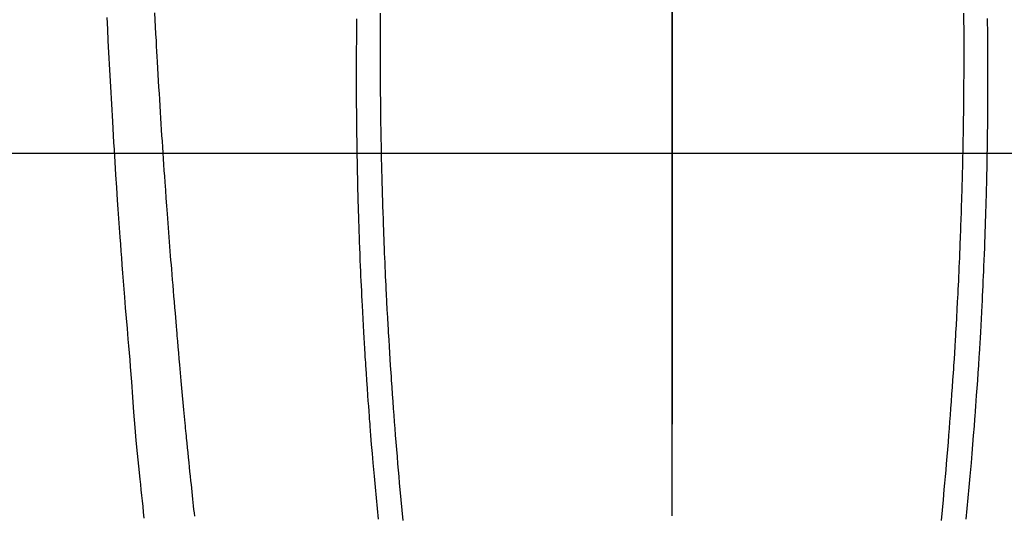
# Model space of a CAD drawing. Extents: x 55896 to 82369, y -11045 to -2175.
# Drawn here: x 72731 to 72772, y -3793 to -3772 of the extents above; entities that cross this region are included whole.
import ezdxf

# ---------------------------------------------------------------- set-up
doc = ezdxf.new("R2010")
doc.units = 0
doc.header["$LTSCALE"] = 50
doc.header["$MEASUREMENT"] = 0
doc.linetypes.add('CENTER', pattern=[2, 1.25, -0.25, 0.25, -0.25])
doc.linetypes.add('CENTER2', pattern=[1.125, 0.75, -0.125, 0.125, -0.125])
doc.layers.get('0').update_dxf_attribs({"linetype": 'CONTINUOUS'})
for name, color, linetype in [('126-甲板', 2, 'CONTINUOUS'), ('150-機器', 8, 'CONTINUOUS'), ('160-文字', 254, 'CONTINUOUS'), ('166-寸法B', 11, 'CONTINUOUS')]:
    doc.layers.add(name, color=color, linetype=linetype)
doc.styles.add('KH001', font='txt')
doc.dimstyles.new('KH1xx030', dxfattribs={"dimscale": 30, "dimtxt": 2, "dimasz": 0.6, "dimexe": 0.3, "dimexo": 1.2, "dimgap": 0.5, "dimtad": 3, "dimdec": 1, "dimdsep": 46, "dimlunit": 6, "dimtxsty": 'KH001', "dimblk": 'DOT', "dimcen": 1, "dimdle": 1, "dimclrd": 256, "dimclre": 256, "dimclrt": 256, "dimadec": 0, "dimazin": 0, "dimtfac": 1, "dimtdec": 1, "dimtix": 1, "dimtmove": 2, "dimatfit": 3, "dimldrblk": 'CLOSEDBLANK', "dimfxl": 1, "dimtolj": 1, "dimtzin": 0, "dimlwd": -1, "dimlwe": -1, "dimarcsym": 0})

# ---------------------------------------------------------------- blocks, each defined once
blk = doc.blocks.new('F402_H')
at = {"layer": '150-機器', "color": 161, "linetype": 'CENTER2'}
blk.add_line((0, 136.026), (0, -355.416), dxfattribs=at)
at = {"layer": '150-機器', "color": 13, "linetype": 'Continuous'}
for points in [[(-23.378, -49.594), (-23.355, -50.076), (-23.332, -50.557), (-23.308, -51.039), (-23.271, -51.752), (-23.232, -52.465), (-23.193, -53.178), (-23.152, -53.891), (-23.135, -54.182), (-23.117, -54.474), (-23.1, -54.765), (-23.082, -55.056), (-23.05, -55.579), (-23.016, -56.101), (-22.982, -56.624), (-22.947, -57.146), (-22.921, -57.53), (-22.895, -57.913), (-22.867, -58.297), (-22.84, -58.68), (-22.819, -58.969), (-22.797, -59.258), (-22.776, -59.547), (-22.754, -59.835), (-22.728, -60.17), (-22.703, -60.505), (-22.677, -60.839), (-22.65, -61.174), (-22.616, -61.606), (-22.581, -62.039), (-22.545, -62.472), (-22.509, -62.904), (-22.484, -63.19), (-22.458, -63.476), (-22.434, -63.761), (-22.41, -64.047), (-22.363, -64.676), (-22.32, -65.304), (-22.277, -65.933), (-22.228, -66.561), (-22.18, -67.099), (-22.127, -67.636), (-22.071, -68.172), (-22.015, -68.709), (-21.992, -68.931), (-21.969, -69.153), (-21.946, -69.376), (-21.922, -69.598), (-21.897, -69.838), (-21.871, -70.078), (-21.846, -70.318)], [(-12.066, -49.416), (-12.069, -49.684), (-12.07, -49.828), (-12.071, -49.973), (-12.072, -50.117), (-12.072, -50.262), (-12.073, -50.418), (-12.073, -50.573), (-12.073, -50.729), (-12.073, -50.884), (-12.074, -51.027), (-12.074, -51.17), (-12.074, -51.312), (-12.073, -51.455), (-12.073, -51.587), (-12.073, -51.72), (-12.072, -51.852), (-12.071, -51.984), (-12.071, -52.093), (-12.07, -52.202), (-12.069, -52.311), (-12.068, -52.419), (-12.067, -52.597), (-12.066, -52.775), (-12.064, -52.953), (-12.062, -53.131), (-12.06, -53.347), (-12.058, -53.563), (-12.055, -53.778), (-12.051, -53.994), (-12.048, -54.21), (-12.044, -54.426), (-12.04, -54.643), (-12.036, -54.859), (-12.035, -54.939), (-12.034, -55.019), (-12.032, -55.1), (-12.03, -55.18), (-12.027, -55.339), (-12.024, -55.498), (-12.02, -55.657), (-12.016, -55.816), (-12.012, -55.984), (-12.008, -56.152), (-12.003, -56.32), (-11.999, -56.488), (-11.994, -56.648), (-11.99, -56.808), (-11.985, -56.968), (-11.981, -57.128), (-11.972, -57.399), (-11.963, -57.669), (-11.954, -57.94), (-11.945, -58.211), (-11.94, -58.34), (-11.935, -58.47), (-11.931, -58.599), (-11.926, -58.728), (-11.918, -58.933), (-11.909, -59.137), (-11.9, -59.341), (-11.892, -59.545), (-11.883, -59.738), (-11.875, -59.93), (-11.867, -60.123), (-11.858, -60.315), (-11.849, -60.496), (-11.841, -60.676), (-11.832, -60.857), (-11.823, -61.037), (-11.807, -61.36), (-11.79, -61.682), (-11.773, -62.005), (-11.755, -62.327), (-11.746, -62.481), (-11.737, -62.635), (-11.728, -62.788), (-11.719, -62.942), (-11.703, -63.208), (-11.687, -63.473), (-11.67, -63.738), (-11.653, -64.003), (-11.643, -64.155), (-11.634, -64.306), (-11.623, -64.458), (-11.613, -64.609), (-11.593, -64.9), (-11.573, -65.192), (-11.552, -65.483), (-11.531, -65.775), (-11.51, -66.051), (-11.489, -66.326), (-11.468, -66.602), (-11.447, -66.878), (-11.423, -67.175), (-11.399, -67.473), (-11.374, -67.77), (-11.349, -68.068), (-11.326, -68.333), (-11.303, -68.599), (-11.279, -68.864), (-11.255, -69.13), (-11.216, -69.559), (-11.175, -69.989), (-11.134, -70.418)], [(12.065, -49.416), (12.068, -49.683), (12.069, -49.828), (12.07, -49.972), (12.071, -50.117), (12.072, -50.262), (12.072, -50.417), (12.072, -50.573), (12.073, -50.728), (12.073, -50.884), (12.073, -51.027), (12.073, -51.169), (12.073, -51.312), (12.073, -51.454), (12.072, -51.587), (12.072, -51.719), (12.071, -51.852), (12.071, -51.984), (12.07, -52.093), (12.069, -52.202), (12.068, -52.31), (12.068, -52.419), (12.066, -52.597), (12.065, -52.775), (12.063, -52.953), (12.062, -53.131), (12.059, -53.347), (12.057, -53.562), (12.054, -53.778), (12.051, -53.994), (12.047, -54.21), (12.043, -54.426), (12.04, -54.642), (12.036, -54.858), (12.034, -54.939), (12.033, -55.019), (12.031, -55.099), (12.03, -55.18), (12.027, -55.339), (12.023, -55.498), (12.02, -55.657), (12.016, -55.816), (12.011, -55.984), (12.007, -56.152), (12.002, -56.32), (11.998, -56.488), (11.993, -56.648), (11.989, -56.808), (11.985, -56.968), (11.98, -57.127), (11.971, -57.398), (11.963, -57.669), (11.953, -57.94), (11.944, -58.211), (11.939, -58.34), (11.935, -58.469), (11.93, -58.599), (11.925, -58.728), (11.917, -58.932), (11.908, -59.137), (11.9, -59.341), (11.891, -59.545), (11.883, -59.738), (11.874, -59.93), (11.866, -60.123), (11.857, -60.315), (11.849, -60.496), (11.84, -60.676), (11.831, -60.857), (11.822, -61.037), (11.806, -61.359), (11.789, -61.682), (11.772, -62.004), (11.754, -62.327), (11.746, -62.48), (11.737, -62.634), (11.728, -62.788), (11.719, -62.942), (11.703, -63.207), (11.686, -63.473), (11.67, -63.738), (11.653, -64.003), (11.643, -64.155), (11.633, -64.306), (11.623, -64.457), (11.613, -64.609), (11.593, -64.9), (11.572, -65.192), (11.551, -65.483), (11.53, -65.774), (11.51, -66.05), (11.489, -66.326), (11.468, -66.602), (11.446, -66.878), (11.423, -67.175), (11.398, -67.473), (11.374, -67.77), (11.349, -68.067), (11.326, -68.333), (11.302, -68.599), (11.279, -68.864), (11.255, -69.13), (11.215, -69.559), (11.175, -69.988), (11.134, -70.418)], [(-13.045, -49.638), (-13.047, -49.781), (-13.049, -49.925), (-13.05, -50.008), (-13.05, -50.091), (-13.051, -50.175), (-13.052, -50.258), (-13.054, -50.451), (-13.056, -50.644), (-13.058, -50.838), (-13.059, -51.031), (-13.059, -51.115), (-13.059, -51.199), (-13.06, -51.282), (-13.06, -51.366), (-13.06, -51.511), (-13.061, -51.655), (-13.062, -51.8), (-13.062, -51.945), (-13.062, -52.074), (-13.062, -52.204), (-13.061, -52.333), (-13.061, -52.463), (-13.06, -52.654), (-13.06, -52.845), (-13.059, -53.036), (-13.058, -53.227), (-13.056, -53.468), (-13.055, -53.71), (-13.052, -53.951), (-13.05, -54.193), (-13.049, -54.25), (-13.048, -54.307), (-13.048, -54.365), (-13.047, -54.422), (-13.043, -54.712), (-13.039, -55.002), (-13.034, -55.292), (-13.029, -55.582), (-13.026, -55.737), (-13.023, -55.892), (-13.019, -56.046), (-13.016, -56.201), (-13.01, -56.452), (-13.004, -56.703), (-12.998, -56.954), (-12.991, -57.206), (-12.985, -57.41), (-12.979, -57.614), (-12.973, -57.818), (-12.966, -58.022), (-12.959, -58.237), (-12.951, -58.452), (-12.944, -58.667), (-12.936, -58.882), (-12.927, -59.133), (-12.917, -59.383), (-12.907, -59.634), (-12.897, -59.884), (-12.888, -60.089), (-12.879, -60.293), (-12.87, -60.497), (-12.86, -60.701), (-12.85, -60.906), (-12.841, -61.11), (-12.83, -61.315), (-12.82, -61.519), (-12.806, -61.794), (-12.792, -62.07), (-12.777, -62.345), (-12.761, -62.62), (-12.748, -62.846), (-12.735, -63.072), (-12.721, -63.298), (-12.707, -63.524), (-12.7, -63.642), (-12.693, -63.76), (-12.685, -63.878), (-12.678, -63.996), (-12.657, -64.309), (-12.636, -64.621), (-12.615, -64.934), (-12.593, -65.247), (-12.577, -65.463), (-12.561, -65.678), (-12.545, -65.894), (-12.529, -66.109), (-12.521, -66.21), (-12.513, -66.311), (-12.506, -66.412), (-12.498, -66.513), (-12.468, -66.891), (-12.438, -67.269), (-12.406, -67.647), (-12.374, -68.025), (-12.362, -68.165), (-12.35, -68.305), (-12.338, -68.445), (-12.325, -68.585), (-12.285, -69.031), (-12.244, -69.476), (-12.201, -69.921), (-12.158, -70.367)], [(13.044, -49.637), (13.046, -49.781), (13.048, -49.925), (13.049, -50.008), (13.05, -50.091), (13.05, -50.174), (13.051, -50.258), (13.053, -50.451), (13.055, -50.644), (13.057, -50.837), (13.058, -51.031), (13.058, -51.114), (13.059, -51.198), (13.059, -51.282), (13.059, -51.366), (13.06, -51.51), (13.06, -51.655), (13.061, -51.8), (13.061, -51.944), (13.061, -52.074), (13.061, -52.204), (13.06, -52.333), (13.06, -52.463), (13.059, -52.654), (13.059, -52.845), (13.058, -53.036), (13.057, -53.227), (13.056, -53.468), (13.054, -53.71), (13.052, -53.951), (13.049, -54.192), (13.048, -54.25), (13.048, -54.307), (13.047, -54.364), (13.046, -54.422), (13.042, -54.712), (13.038, -55.002), (13.033, -55.292), (13.028, -55.582), (13.025, -55.736), (13.022, -55.891), (13.019, -56.046), (13.015, -56.201), (13.009, -56.452), (13.003, -56.703), (12.997, -56.954), (12.99, -57.205), (12.984, -57.409), (12.978, -57.614), (12.972, -57.818), (12.965, -58.022), (12.958, -58.237), (12.951, -58.452), (12.943, -58.667), (12.935, -58.882), (12.926, -59.132), (12.917, -59.383), (12.907, -59.634), (12.896, -59.884), (12.888, -60.088), (12.878, -60.293), (12.869, -60.497), (12.86, -60.701), (12.85, -60.905), (12.84, -61.11), (12.83, -61.314), (12.82, -61.519), (12.806, -61.794), (12.791, -62.069), (12.776, -62.345), (12.761, -62.62), (12.748, -62.846), (12.734, -63.072), (12.721, -63.298), (12.707, -63.523), (12.7, -63.641), (12.692, -63.759), (12.685, -63.877), (12.677, -63.995), (12.657, -64.308), (12.636, -64.621), (12.614, -64.934), (12.592, -65.247), (12.577, -65.462), (12.561, -65.678), (12.545, -65.893), (12.528, -66.109), (12.521, -66.21), (12.513, -66.311), (12.505, -66.412), (12.497, -66.513), (12.468, -66.891), (12.437, -67.269), (12.406, -67.647), (12.374, -68.025), (12.362, -68.165), (12.35, -68.305), (12.337, -68.445), (12.325, -68.585), (12.285, -69.031), (12.243, -69.476), (12.201, -69.921), (12.157, -70.366)], [(-19.744, -70.243), (-19.759, -70.1), (-19.775, -69.957), (-19.79, -69.815), (-19.805, -69.672), (-19.821, -69.529), (-19.836, -69.386), (-19.852, -69.232), (-19.868, -69.078), (-19.884, -68.924), (-19.901, -68.771), (-19.92, -68.581), (-19.94, -68.391), (-19.96, -68.201), (-19.979, -68.011), (-20, -67.808), (-20.02, -67.606), (-20.041, -67.404), (-20.061, -67.202), (-20.071, -67.104), (-20.081, -67.007), (-20.09, -66.909), (-20.1, -66.812), (-20.111, -66.705), (-20.121, -66.598), (-20.132, -66.491), (-20.142, -66.384), (-20.155, -66.248), (-20.168, -66.111), (-20.18, -65.975), (-20.193, -65.838), (-20.22, -65.537), (-20.248, -65.236), (-20.275, -64.935), (-20.302, -64.634), (-20.317, -64.466), (-20.332, -64.299), (-20.347, -64.132), (-20.361, -63.965), (-20.383, -63.721), (-20.404, -63.476), (-20.426, -63.231), (-20.447, -62.987), (-20.457, -62.876), (-20.467, -62.764), (-20.476, -62.653), (-20.486, -62.542), (-20.501, -62.365), (-20.516, -62.187), (-20.531, -62.009), (-20.546, -61.832), (-20.565, -61.599), (-20.585, -61.366), (-20.604, -61.133), (-20.624, -60.9), (-20.642, -60.679), (-20.66, -60.458), (-20.678, -60.237), (-20.695, -60.016), (-20.711, -59.828), (-20.726, -59.64), (-20.74, -59.453), (-20.755, -59.265), (-20.785, -58.879), (-20.814, -58.493), (-20.843, -58.108), (-20.872, -57.722), (-20.896, -57.392), (-20.92, -57.063), (-20.944, -56.733), (-20.968, -56.403), (-20.985, -56.162), (-21.002, -55.921), (-21.018, -55.679), (-21.035, -55.438), (-21.051, -55.197), (-21.067, -54.957), (-21.083, -54.716), (-21.098, -54.475), (-21.114, -54.235), (-21.13, -53.995), (-21.145, -53.754), (-21.16, -53.514), (-21.177, -53.253), (-21.193, -52.991), (-21.208, -52.73), (-21.224, -52.469), (-21.239, -52.208), (-21.254, -51.947), (-21.269, -51.686), (-21.284, -51.426), (-21.296, -51.209), (-21.308, -50.992), (-21.32, -50.775), (-21.332, -50.558), (-21.347, -50.266), (-21.362, -49.974), (-21.377, -49.682), (-21.392, -49.39)]]:
    blk.add_lwpolyline(points, dxfattribs=at)
blk = doc.blocks.new('_ClosedBlank')
at = {"color": 0, "linetype": 'ByBlock', "lineweight": -2}
for p, q in [((-1, 0.1667), (0, 0)), ((-1, 0.1667), (-1, -0.1667)), ((0, 0), (-1, -0.1667))]:
    blk.add_line(p, q, dxfattribs=at)
blk = doc.blocks.new('_Dot')
at = {"color": 0, "linetype": 'ByBlock', "lineweight": -2}
blk.add_line((-0.5, 0), (-1, 0), dxfattribs=at)
at = {"color": 0, "linetype": 'ByBlock', "const_width": 0.5}
blk.add_lwpolyline([(-0.25, 0, 1), (0.25, 0, 1)], format="xyb", close=True, dxfattribs=at)

msp = doc.modelspace()

# ---------------------------------------------------------------- linework, layer by layer
at = {"layer": '126-甲板'}
msp.add_lwpolyline([(72368.313, -3777.582), (73148.313, -3777.582, -0.414214), (73158.313, -3787.582), (73158.313, -4202.582, -0.414214), (73148.313, -4212.582), (72368.313, -4212.582, -0.414214), (72358.313, -4202.582), (72358.313, -3787.582, -0.414214)], format="xyb", close=True, dxfattribs=at)
at = {"layer": '166-寸法B', "linetype": 'CENTER'}
msp.add_line((72758.313, -3630.139), (72758.313, -3788.802), dxfattribs=at)

# ---------------------------------------------------------------- block references
at = {"layer": '150-機器'}
msp.add_blockref('F402_H', (72758.299, -3722.372), dxfattribs=at)

# ---------------------------------------------------------------- leaders
at = {"layer": '160-文字', "annotation_type": 0, "has_hookline": 1, "hookline_direction": 0, "text_width": 1398.579}
msp.add_leader([(72633.643, -3714.906), (73624.185, -4682.294), (73642.185, -4682.294)], dimstyle='KH1xx030', override={"dimgap": 0.5, "dimtad": 1}, dxfattribs=at)

doc.saveas('drawing.dxf')
